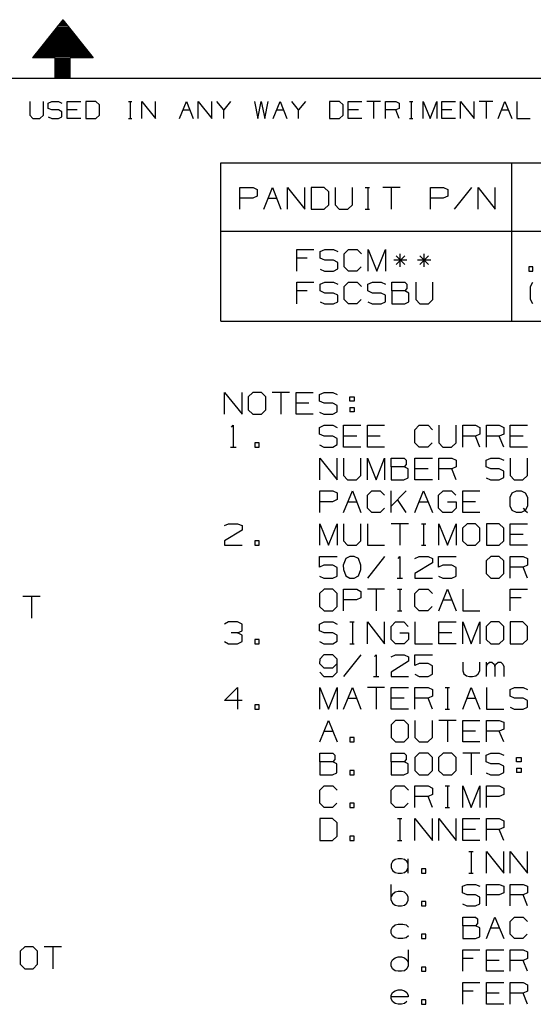
# Model space of a CAD drawing. Extents: x 3.4 to 14.4, y 0.7 to 9.2.
# Drawn here: x 8.7 to 10.9, y 5.1 to 9.2 of the extents above; entities that cross this region are included whole.
import ezdxf

# ---------------------------------------------------------------- set-up
doc = ezdxf.new("R2010")
doc.units = 0
doc.layers.add('7', color=7, linetype='CONTINUOUS')

msp = doc.modelspace()

# ---------------------------------------------------------------- linework, layer by layer
at = {"layer": '7', "color": 7}
for p, q in [((8.9262, 9.1644), (8.8012, 9.0079)), ((8.8976, 9.128), (8.9557, 9.128)), ((8.9016, 9.1329), (8.9518, 9.1329)), ((8.9055, 9.1388), (8.9478, 9.1388)), ((8.9094, 9.1437), (8.9439, 9.1437)), ((8.9134, 9.1486), (8.939, 9.1486)), ((8.9173, 9.1535), (8.935, 9.1535)), ((8.9213, 9.1585), (8.9311, 9.1585)), ((8.9252, 9.1634), (8.9272, 9.1634)), ((8.9262, 9.1644), (9.0512, 9.0079)), ((8.8612, 9.0837), (8.9911, 9.0837)), ((8.8652, 9.0886), (8.9872, 9.0886)), ((8.8691, 9.0935), (8.9833, 9.0935)), ((8.873, 9.0984), (8.9793, 9.0984)), ((8.877, 9.1033), (8.9754, 9.1033)), ((8.8819, 9.1083), (8.9715, 9.1083)), ((8.8858, 9.1132), (8.9675, 9.1132)), ((8.8898, 9.1181), (8.9636, 9.1181)), ((8.8937, 9.123), (8.9596, 9.123)), ((8.8297, 9.0433), (9.0236, 9.0433)), ((8.8337, 9.0482), (9.0197, 9.0482)), ((8.8376, 9.0531), (9.0157, 9.0531)), ((8.8415, 9.0581), (9.0118, 9.0581)), ((8.8455, 9.063), (9.0079, 9.063)), ((8.8494, 9.0679), (9.003, 9.0679)), ((8.8533, 9.0738), (8.999, 9.0738)), ((8.8573, 9.0787), (8.9951, 9.0787)), ((8.8947, 9.0079), (8.8012, 9.0079)), ((8.8051, 9.0138), (9.0472, 9.0138)), ((8.8091, 9.0187), (9.0433, 9.0187)), ((8.813, 9.0236), (9.0394, 9.0236)), ((8.8169, 9.0285), (9.0354, 9.0285)), ((8.8219, 9.0335), (9.0315, 9.0335)), ((8.8258, 9.0384), (9.0276, 9.0384)), ((8.8947, 9.0079), (8.9577, 9.0079)), ((8.8947, 8.9232), (8.8947, 9.0079)), ((8.8947, 9.003), (8.9577, 9.003)), ((9.0512, 9.0079), (8.9577, 9.0079)), ((8.9577, 8.9232), (8.9577, 9.0079)), ((8.8947, 8.998), (8.9577, 8.998)), ((8.8947, 8.9931), (8.9577, 8.9931)), ((8.8947, 8.9882), (8.9577, 8.9882)), ((8.8947, 8.9833), (8.9577, 8.9833)), ((8.8947, 8.9783), (8.9577, 8.9783)), ((8.8947, 8.9734), (8.9577, 8.9734)), ((8.8947, 8.9685), (8.9577, 8.9685)), ((8.8947, 8.9636), (8.9577, 8.9636)), ((3.7018, 8.9232), (14.1506, 8.9232)), ((8.8947, 8.9587), (8.9577, 8.9587)), ((8.8947, 8.9537), (8.9577, 8.9537)), ((8.8947, 8.9488), (8.9577, 8.9488)), ((8.8947, 8.9429), (8.9577, 8.9429)), ((8.8947, 8.938), (8.9577, 8.938)), ((8.8947, 8.9331), (8.9577, 8.9331)), ((8.8947, 8.9281), (8.9577, 8.9281)), ((8.8947, 8.9232), (8.9577, 8.9232)), ((8.8947, 8.9232), (8.9577, 8.9232)), ((8.7904, 8.8278), (8.7904, 8.7717)), ((8.8465, 8.7717), (8.8465, 8.8278)), ((8.8661, 8.8209), (8.8809, 8.8278)), ((8.8661, 8.7992), (8.8661, 8.8209)), ((8.8809, 8.8278), (8.9094, 8.8278)), ((8.9094, 8.8278), (8.9232, 8.8209)), ((8.9449, 8.7579), (8.9449, 8.8278)), ((8.9449, 8.8278), (9.001, 8.8278)), ((9.063, 8.8278), (9.0217, 8.8278)), ((9.0217, 8.8278), (9.0217, 8.7579)), ((9.0778, 8.814), (9.063, 8.8278)), ((9.0778, 8.7717), (9.0778, 8.814)), ((9.1969, 8.8278), (9.2106, 8.8278)), ((9.2037, 8.8278), (9.2037, 8.7579)), ((9.253, 8.7579), (9.253, 8.8278)), ((9.253, 8.8278), (9.3091, 8.7579)), ((9.3091, 8.7579), (9.3091, 8.8278)), ((9.4075, 8.7579), (9.436, 8.8278)), ((9.436, 8.8278), (9.4636, 8.7579)), ((9.4852, 8.7579), (9.4852, 8.8278)), ((9.4852, 8.8278), (9.5413, 8.7579)), ((9.5413, 8.7579), (9.5413, 8.8278)), ((9.5906, 8.7933), (9.562, 8.8278)), ((9.6181, 8.8278), (9.5906, 8.7933)), ((9.7165, 8.8278), (9.7303, 8.7579)), ((9.7303, 8.7579), (9.7441, 8.8278)), ((9.7441, 8.8278), (9.7589, 8.7579)), ((9.7589, 8.7579), (9.7726, 8.8278)), ((9.7933, 8.7579), (9.8219, 8.8278)), ((9.8219, 8.8278), (9.8494, 8.7579)), ((9.8986, 8.7933), (9.8711, 8.8278)), ((9.9272, 8.8278), (9.8986, 8.7933)), ((10.0669, 8.8278), (10.0256, 8.8278)), ((10.0256, 8.8278), (10.0256, 8.7579)), ((10.0817, 8.814), (10.0669, 8.8278)), ((10.0817, 8.7717), (10.0817, 8.814)), ((10.1024, 8.7579), (10.1024, 8.8278)), ((10.1024, 8.8278), (10.1585, 8.8278)), ((10.2362, 8.8278), (10.1801, 8.8278)), ((10.2077, 8.8278), (10.2077, 8.7579)), ((10.2569, 8.7579), (10.2569, 8.8278)), ((10.2569, 8.8278), (10.2992, 8.8278)), ((10.2992, 8.8278), (10.313, 8.8209)), ((10.313, 8.8209), (10.313, 8.7992)), ((10.3553, 8.8278), (10.3691, 8.8278)), ((10.3622, 8.8278), (10.3622, 8.7579)), ((10.4114, 8.7579), (10.4114, 8.8278)), ((10.4114, 8.8278), (10.44, 8.7579)), ((10.44, 8.7579), (10.4675, 8.8278)), ((10.4675, 8.8278), (10.4675, 8.7579)), ((10.4892, 8.7579), (10.4892, 8.8278)), ((10.4892, 8.8278), (10.5453, 8.8278)), ((10.5659, 8.7579), (10.5659, 8.8278)), ((10.5659, 8.8278), (10.622, 8.7579)), ((10.622, 8.7579), (10.622, 8.8278)), ((10.6988, 8.8278), (10.6427, 8.8278)), ((10.6713, 8.8278), (10.6713, 8.7579)), ((10.7205, 8.7579), (10.748, 8.8278)), ((10.748, 8.8278), (10.7766, 8.7579)), ((10.7972, 8.8278), (10.7972, 8.7579)), ((8.7904, 8.7717), (8.8031, 8.7579)), ((8.8317, 8.7579), (8.8465, 8.7717)), ((8.8809, 8.7933), (8.8661, 8.7992)), ((8.8661, 8.7638), (8.8809, 8.7579)), ((8.9094, 8.7933), (8.8809, 8.7933)), ((8.9232, 8.7854), (8.9094, 8.7933)), ((8.9094, 8.7579), (8.9232, 8.7648)), ((8.9232, 8.7648), (8.9232, 8.7854)), ((8.9862, 8.7933), (8.9449, 8.7933)), ((9.063, 8.7579), (9.0778, 8.7717)), ((9.4213, 8.7933), (9.4498, 8.7933)), ((9.5906, 8.7579), (9.5906, 8.7933)), ((9.8081, 8.7933), (9.8356, 8.7933)), ((9.8986, 8.7579), (9.8986, 8.7933)), ((10.0669, 8.7579), (10.0817, 8.7717)), ((10.1447, 8.7933), (10.1024, 8.7933)), ((10.2992, 8.7933), (10.2569, 8.7933)), ((10.313, 8.7992), (10.2992, 8.7933)), ((10.313, 8.7579), (10.2992, 8.7933)), ((10.5305, 8.7933), (10.4892, 8.7933)), ((10.7343, 8.7933), (10.7628, 8.7933)), ((8.8031, 8.7579), (8.8317, 8.7579)), ((8.8809, 8.7579), (8.9094, 8.7579)), ((9.001, 8.7579), (8.9449, 8.7579)), ((9.0217, 8.7579), (9.063, 8.7579)), ((9.1969, 8.7579), (9.2106, 8.7579)), ((10.0256, 8.7579), (10.0669, 8.7579)), ((10.1585, 8.7579), (10.1024, 8.7579)), ((10.3553, 8.7579), (10.3691, 8.7579)), ((10.5453, 8.7579), (10.4892, 8.7579)), ((10.7972, 8.7579), (10.8533, 8.7579)), ((9.5778, 7.9232), (9.5778, 8.5748)), ((9.5778, 8.5748), (13.3691, 8.5748)), ((10.7776, 7.9232), (10.7776, 8.5748)), ((9.6565, 8.3839), (9.6565, 8.4734)), ((9.6565, 8.4734), (9.7106, 8.4734)), ((9.7283, 8.438), (9.7096, 8.4291)), ((9.7106, 8.4734), (9.7283, 8.4646)), ((9.7283, 8.4646), (9.7283, 8.438)), ((9.7549, 8.3839), (9.7904, 8.4734)), ((9.7904, 8.4734), (9.8258, 8.3839)), ((9.8533, 8.3839), (9.8533, 8.4734)), ((9.8533, 8.4734), (9.9242, 8.3839)), ((9.9242, 8.3839), (9.9242, 8.4734)), ((9.9508, 8.4734), (9.9508, 8.3839)), ((10.0039, 8.4734), (9.9508, 8.4734)), ((10.0226, 8.4557), (10.0039, 8.4734)), ((10.0226, 8.4016), (10.0226, 8.4557)), ((10.0492, 8.4734), (10.0492, 8.4016)), ((10.1201, 8.4016), (10.1201, 8.4734)), ((10.1732, 8.4734), (10.1909, 8.4734)), ((10.1831, 8.4734), (10.1831, 8.3839)), ((10.3169, 8.4734), (10.2451, 8.4734)), ((10.2805, 8.4734), (10.2805, 8.3839)), ((10.4419, 8.3839), (10.4419, 8.4734)), ((10.4419, 8.4734), (10.4951, 8.4734)), ((10.5128, 8.438), (10.4941, 8.4291)), ((10.4951, 8.4734), (10.5128, 8.4646)), ((10.5128, 8.4646), (10.5128, 8.438)), ((10.6112, 8.4734), (10.5394, 8.3839)), ((10.6378, 8.3839), (10.6378, 8.4734)), ((10.6378, 8.4734), (10.7087, 8.3839)), ((10.7087, 8.3839), (10.7087, 8.4734)), ((9.7096, 8.4291), (9.6565, 8.4291)), ((9.7726, 8.4291), (9.8081, 8.4291)), ((10.0039, 8.3839), (10.0226, 8.4016)), ((10.0492, 8.4016), (10.0659, 8.3839)), ((10.1014, 8.3839), (10.1201, 8.4016)), ((10.4941, 8.4291), (10.4419, 8.4291)), ((9.9508, 8.3839), (10.0039, 8.3839)), ((10.0659, 8.3839), (10.1014, 8.3839)), ((10.1732, 8.3839), (10.1909, 8.3839)), ((9.5778, 8.2933), (13.3691, 8.2933)), ((9.8907, 8.1289), (9.8907, 8.2175)), ((9.8907, 8.2175), (9.9616, 8.2175)), ((9.9872, 8.2096), (10.0059, 8.2175)), ((9.9872, 8.1821), (9.9872, 8.2096)), ((10.0059, 8.2175), (10.0423, 8.2175)), ((10.0423, 8.2175), (10.06, 8.2096)), ((10.0866, 8.1998), (10.1043, 8.2175)), ((10.0866, 8.1467), (10.0866, 8.1998)), ((10.1043, 8.2175), (10.1398, 8.2175)), ((10.1398, 8.2175), (10.1575, 8.1998)), ((10.185, 8.1289), (10.185, 8.2175)), ((10.185, 8.2175), (10.2205, 8.1289)), ((10.2205, 8.1289), (10.2559, 8.2175)), ((10.2559, 8.2175), (10.2559, 8.1289)), ((10.3356, 8.1919), (10.3002, 8.1555)), ((10.3002, 8.1919), (10.3366, 8.1555)), ((10.3169, 8.1467), (10.3169, 8.1998)), ((10.4331, 8.1919), (10.3986, 8.1555)), ((10.3986, 8.1919), (10.4341, 8.1555)), ((10.4154, 8.1467), (10.4154, 8.1998)), ((9.9341, 8.1821), (9.8907, 8.1821)), ((10.0059, 8.1742), (9.9872, 8.1821)), ((10.0423, 8.1742), (10.0059, 8.1742)), ((10.06, 8.1644), (10.0423, 8.1742)), ((10.06, 8.1378), (10.06, 8.1644)), ((10.3445, 8.1742), (10.2913, 8.1742)), ((10.4429, 8.1742), (10.3888, 8.1742)), ((9.9872, 8.1368), (10.0049, 8.1289)), ((10.0049, 8.1289), (10.0423, 8.1289)), ((10.0423, 8.1289), (10.06, 8.1378)), ((10.1043, 8.1289), (10.0866, 8.1467)), ((10.1388, 8.1289), (10.1043, 8.1289)), ((10.1565, 8.1467), (10.1388, 8.1289)), ((10.8642, 8.1467), (10.8465, 8.1467)), ((10.8465, 8.1467), (10.8465, 8.1289)), ((10.8465, 8.1289), (10.8642, 8.1289)), ((10.8642, 8.1289), (10.8642, 8.1467)), ((9.8907, 7.9941), (9.8907, 8.0827)), ((9.8907, 8.0827), (9.9616, 8.0827)), ((9.9872, 8.0748), (10.0059, 8.0827)), ((9.9872, 8.0472), (9.9872, 8.0748)), ((10.0059, 8.0827), (10.0423, 8.0827)), ((10.0423, 8.0827), (10.06, 8.0748)), ((10.0866, 8.065), (10.1043, 8.0827)), ((10.1043, 8.0827), (10.1398, 8.0827)), ((10.1398, 8.0827), (10.1575, 8.065)), ((10.1841, 8.0748), (10.2028, 8.0827)), ((10.1841, 8.0472), (10.1841, 8.0748)), ((10.2028, 8.0827), (10.2382, 8.0827)), ((10.2382, 8.0827), (10.2559, 8.0748)), ((10.2825, 8.0472), (10.2825, 8.0827)), ((10.2825, 8.0827), (10.3366, 8.0827)), ((10.3366, 8.0827), (10.3445, 8.0748)), ((10.3445, 8.0748), (10.3445, 8.0571)), ((10.3809, 8.0827), (10.3809, 8.0118)), ((10.4518, 8.0118), (10.4518, 8.0827)), ((10.8543, 8.065), (10.8642, 8.0827)), ((9.9341, 8.0472), (9.8907, 8.0472)), ((10.0059, 8.0384), (9.9872, 8.0472)), ((10.0423, 8.0384), (10.0059, 8.0384)), ((10.06, 8.0295), (10.0423, 8.0384)), ((10.06, 8.003), (10.06, 8.0295)), ((10.0866, 8.0118), (10.0866, 8.065)), ((10.2028, 8.0384), (10.1841, 8.0472)), ((10.2382, 8.0384), (10.2028, 8.0384)), ((10.2559, 8.0295), (10.2382, 8.0384)), ((10.2559, 8.003), (10.2559, 8.0295)), ((10.2825, 8.0472), (10.2825, 7.9941)), ((10.3366, 8.0472), (10.2825, 8.0472)), ((10.3445, 8.0571), (10.3366, 8.0472)), ((10.3533, 8.0384), (10.3366, 8.0472)), ((10.3533, 8.002), (10.3533, 8.0384)), ((10.8543, 8.0118), (10.8543, 8.065)), ((9.9872, 8.002), (10.0049, 7.9941)), ((10.0049, 7.9941), (10.0423, 7.9941)), ((10.0423, 7.9941), (10.06, 8.003)), ((10.1043, 7.9941), (10.0866, 8.0118)), ((10.1388, 7.9941), (10.1043, 7.9941)), ((10.1565, 8.0118), (10.1388, 7.9941)), ((10.1841, 8.002), (10.2018, 7.9941)), ((10.2018, 7.9941), (10.2382, 7.9941)), ((10.2382, 7.9941), (10.2559, 8.003)), ((10.2825, 7.9941), (10.3356, 7.9941)), ((10.3356, 7.9941), (10.3533, 8.002)), ((10.3809, 8.0118), (10.3976, 7.9941)), ((10.3976, 7.9941), (10.4331, 7.9941)), ((10.4331, 7.9941), (10.4518, 8.0118)), ((10.8642, 7.9941), (10.8543, 8.0118)), ((9.5778, 7.9232), (13.3691, 7.9232)), ((9.5935, 7.5394), (9.5935, 7.6289)), ((9.5935, 7.6289), (9.6654, 7.5394)), ((9.6654, 7.5394), (9.6654, 7.6289)), ((9.7096, 7.6289), (9.6909, 7.6112)), ((9.7451, 7.6289), (9.7096, 7.6289)), ((9.7628, 7.6112), (9.7451, 7.6289)), ((9.8612, 7.6289), (9.7894, 7.6289)), ((9.8258, 7.6289), (9.8258, 7.5394)), ((9.8878, 7.5394), (9.8878, 7.6289)), ((9.8878, 7.6289), (9.9587, 7.6289)), ((9.9852, 7.6201), (10.0039, 7.6289)), ((10.0039, 7.6289), (10.0394, 7.6289)), ((10.0394, 7.6289), (10.0571, 7.6201)), ((9.6909, 7.6112), (9.6909, 7.5571)), ((9.7628, 7.5571), (9.7628, 7.6112)), ((9.9409, 7.5846), (9.8878, 7.5846)), ((9.9852, 7.5935), (9.9852, 7.6201)), ((10.0039, 7.5846), (9.9852, 7.5935)), ((10.0394, 7.5846), (10.0039, 7.5846)), ((10.0571, 7.5748), (10.0394, 7.5846)), ((10.1102, 7.5935), (10.1102, 7.6112)), ((10.1102, 7.6112), (10.128, 7.6112)), ((10.128, 7.5935), (10.1102, 7.5935)), ((10.128, 7.6112), (10.128, 7.5935)), ((9.6909, 7.5571), (9.7096, 7.5394)), ((9.7451, 7.5394), (9.7628, 7.5571)), ((9.9852, 7.5482), (10.003, 7.5394)), ((10.0394, 7.5394), (10.0571, 7.5492)), ((10.0571, 7.5492), (10.0571, 7.5748)), ((10.1102, 7.5669), (10.1102, 7.5492)), ((10.1102, 7.5669), (10.128, 7.5669)), ((10.128, 7.5492), (10.1102, 7.5492)), ((10.128, 7.5669), (10.128, 7.5492)), ((9.7096, 7.5394), (9.7451, 7.5394)), ((9.9587, 7.5394), (9.8878, 7.5394)), ((10.003, 7.5394), (10.0394, 7.5394)), ((9.622, 7.4862), (9.6289, 7.4941)), ((9.6289, 7.4941), (9.6289, 7.4045)), ((9.9852, 7.4852), (10.0039, 7.4941)), ((9.9852, 7.4577), (9.9852, 7.4852)), ((10.0039, 7.4941), (10.0394, 7.4941)), ((10.0394, 7.4941), (10.0571, 7.4852)), ((10.0837, 7.4045), (10.0837, 7.4941)), ((10.0837, 7.4941), (10.1555, 7.4941)), ((10.1821, 7.4045), (10.1821, 7.4941)), ((10.1821, 7.4941), (10.253, 7.4941)), ((10.378, 7.4754), (10.3957, 7.4941)), ((10.378, 7.4222), (10.378, 7.4754)), ((10.3957, 7.4941), (10.4321, 7.4941)), ((10.4321, 7.4941), (10.4498, 7.4754)), ((10.4764, 7.4941), (10.4764, 7.4222)), ((10.5472, 7.4222), (10.5472, 7.4941)), ((10.5748, 7.4045), (10.5748, 7.4941)), ((10.5748, 7.4941), (10.628, 7.4941)), ((10.628, 7.4941), (10.6457, 7.4852)), ((10.6457, 7.4852), (10.6457, 7.4577)), ((10.6722, 7.4045), (10.6722, 7.4941)), ((10.6722, 7.4941), (10.7254, 7.4941)), ((10.7254, 7.4941), (10.7441, 7.4852)), ((10.7441, 7.4852), (10.7441, 7.4577)), ((10.7707, 7.4045), (10.7707, 7.4941)), ((10.7707, 7.4941), (10.8415, 7.4941)), ((9.7362, 7.4222), (9.7175, 7.4222)), ((9.7175, 7.4222), (9.7175, 7.4045)), ((9.7362, 7.4045), (9.7362, 7.4222)), ((10.0039, 7.4498), (9.9852, 7.4577)), ((10.0394, 7.4498), (10.0039, 7.4498)), ((10.0571, 7.44), (10.0394, 7.4498)), ((10.0571, 7.4144), (10.0571, 7.44)), ((10.1378, 7.4498), (10.0837, 7.4498)), ((10.2352, 7.4498), (10.1821, 7.4498)), ((10.3957, 7.4045), (10.378, 7.4222)), ((10.4488, 7.4222), (10.4311, 7.4045)), ((10.4764, 7.4222), (10.4931, 7.4045)), ((10.5285, 7.4045), (10.5472, 7.4222)), ((10.628, 7.4498), (10.5748, 7.4498)), ((10.6457, 7.4577), (10.628, 7.4498)), ((10.6457, 7.4045), (10.628, 7.4498)), ((10.7254, 7.4498), (10.6722, 7.4498)), ((10.7441, 7.4577), (10.7254, 7.4498)), ((10.7441, 7.4045), (10.7254, 7.4498)), ((10.8238, 7.4498), (10.7707, 7.4498)), ((9.6181, 7.4045), (9.6407, 7.4045)), ((9.7175, 7.4045), (9.7362, 7.4045)), ((9.9852, 7.4134), (10.003, 7.4045)), ((10.003, 7.4045), (10.0394, 7.4045)), ((10.0394, 7.4045), (10.0571, 7.4144)), ((10.1555, 7.4045), (10.0837, 7.4045)), ((10.253, 7.4045), (10.1821, 7.4045)), ((10.4311, 7.4045), (10.3957, 7.4045)), ((10.4931, 7.4045), (10.5285, 7.4045)), ((10.8415, 7.4045), (10.7707, 7.4045)), ((9.9862, 7.2697), (9.9862, 7.3583)), ((9.9862, 7.3583), (10.0571, 7.2697)), ((10.0571, 7.2697), (10.0571, 7.3583)), ((10.0837, 7.3583), (10.0837, 7.2874)), ((10.1555, 7.2874), (10.1555, 7.3583)), ((10.1821, 7.2697), (10.1821, 7.3583)), ((10.1821, 7.3583), (10.2175, 7.2697)), ((10.2175, 7.2697), (10.253, 7.3583)), ((10.253, 7.3583), (10.253, 7.2697)), ((10.2805, 7.3228), (10.2805, 7.3583)), ((10.2805, 7.3583), (10.3337, 7.3583)), ((10.3337, 7.3583), (10.3415, 7.3504)), ((10.3415, 7.3504), (10.3415, 7.3327)), ((10.378, 7.2697), (10.378, 7.3583)), ((10.378, 7.3583), (10.4498, 7.3583)), ((10.4764, 7.2697), (10.4764, 7.3583)), ((10.4764, 7.3583), (10.5295, 7.3583)), ((10.5295, 7.3583), (10.5472, 7.3504)), ((10.5472, 7.3504), (10.5472, 7.3228)), ((10.6713, 7.3504), (10.69, 7.3583)), ((10.6713, 7.3228), (10.6713, 7.3504)), ((10.69, 7.3583), (10.7254, 7.3583)), ((10.7254, 7.3583), (10.7441, 7.3504)), ((10.7707, 7.3583), (10.7707, 7.2874)), ((10.8415, 7.2874), (10.8415, 7.3583)), ((10.3337, 7.3228), (10.2805, 7.3228)), ((10.2805, 7.3228), (10.2805, 7.2697)), ((10.3415, 7.3327), (10.3337, 7.3228)), ((10.3504, 7.315), (10.3337, 7.3228)), ((10.3504, 7.2776), (10.3504, 7.315)), ((10.4321, 7.315), (10.378, 7.315)), ((10.5295, 7.315), (10.4764, 7.315)), ((10.5472, 7.3228), (10.5295, 7.315)), ((10.5472, 7.2697), (10.5295, 7.315)), ((10.69, 7.315), (10.6713, 7.3228)), ((10.7254, 7.315), (10.69, 7.315)), ((10.7441, 7.3051), (10.7254, 7.315)), ((10.7441, 7.2785), (10.7441, 7.3051)), ((10.0837, 7.2874), (10.1004, 7.2697)), ((10.1004, 7.2697), (10.1368, 7.2697)), ((10.1368, 7.2697), (10.1555, 7.2874)), ((10.2805, 7.2697), (10.3327, 7.2697)), ((10.3327, 7.2697), (10.3504, 7.2776)), ((10.4498, 7.2697), (10.378, 7.2697)), ((10.6713, 7.2776), (10.689, 7.2697)), ((10.689, 7.2697), (10.7254, 7.2697)), ((10.7254, 7.2697), (10.7441, 7.2785)), ((10.7707, 7.2874), (10.7874, 7.2697)), ((10.7874, 7.2697), (10.8228, 7.2697)), ((10.8228, 7.2697), (10.8415, 7.2874)), ((9.9862, 7.1348), (9.9862, 7.2234)), ((9.9862, 7.2234), (10.0394, 7.2234)), ((10.0394, 7.2234), (10.0571, 7.2156)), ((10.0837, 7.1348), (10.1201, 7.2234)), ((10.1201, 7.2234), (10.1555, 7.1348)), ((10.1821, 7.2057), (10.1998, 7.2234)), ((10.1998, 7.2234), (10.2352, 7.2234)), ((10.2352, 7.2234), (10.253, 7.2057)), ((10.2805, 7.1348), (10.2805, 7.2234)), ((10.3415, 7.2234), (10.2805, 7.1614)), ((10.378, 7.1348), (10.4134, 7.2234)), ((10.4134, 7.2234), (10.4498, 7.1348)), ((10.4754, 7.2057), (10.4941, 7.2234)), ((10.4941, 7.2234), (10.5285, 7.2234)), ((10.5285, 7.2234), (10.5463, 7.2057)), ((10.5748, 7.1348), (10.5748, 7.2234)), ((10.5748, 7.2234), (10.6457, 7.2234)), ((10.7785, 7.2156), (10.7963, 7.2234)), ((10.7963, 7.2234), (10.815, 7.2234)), ((10.815, 7.2234), (10.8327, 7.2156)), ((10.0384, 7.1791), (9.9862, 7.1791)), ((10.0571, 7.188), (10.0384, 7.1791)), ((10.0571, 7.2156), (10.0571, 7.188)), ((10.1014, 7.1791), (10.1378, 7.1791)), ((10.1821, 7.1526), (10.1821, 7.2057)), ((10.3415, 7.1348), (10.3061, 7.188)), ((10.3957, 7.1791), (10.4321, 7.1791)), ((10.4754, 7.1526), (10.4754, 7.2057)), ((10.5118, 7.1791), (10.5472, 7.1791)), ((10.5472, 7.1791), (10.5472, 7.1526)), ((10.628, 7.1791), (10.5748, 7.1791)), ((10.7697, 7.1978), (10.7785, 7.2156)), ((10.7697, 7.1604), (10.7697, 7.1978)), ((10.8327, 7.2156), (10.8415, 7.1978)), ((10.8415, 7.1978), (10.8415, 7.1614)), ((10.1998, 7.1348), (10.1821, 7.1526)), ((10.252, 7.1526), (10.2343, 7.1348)), ((10.4931, 7.1348), (10.4754, 7.1526)), ((10.5472, 7.1526), (10.5295, 7.1348)), ((10.7785, 7.1427), (10.7697, 7.1604)), ((10.7963, 7.1348), (10.7785, 7.1427)), ((10.8327, 7.1427), (10.815, 7.1348)), ((10.8238, 7.1526), (10.8327, 7.1427)), ((10.8415, 7.1614), (10.8327, 7.1427)), ((10.8327, 7.1427), (10.8415, 7.1348)), ((10.2343, 7.1348), (10.1998, 7.1348)), ((10.5295, 7.1348), (10.4931, 7.1348)), ((10.6457, 7.1348), (10.5748, 7.1348)), ((10.815, 7.1348), (10.7963, 7.1348)), ((9.6654, 7.062), (9.5925, 7.0177)), ((9.5935, 7.0807), (9.6102, 7.0886)), ((9.6102, 7.0886), (9.6467, 7.0886)), ((9.6467, 7.0886), (9.6654, 7.0807)), ((9.6654, 7.0807), (9.6654, 7.062)), ((9.9862, 7), (9.9862, 7.0886)), ((9.9862, 7.0886), (10.0217, 7)), ((10.0217, 7), (10.0571, 7.0886)), ((10.0571, 7.0886), (10.0571, 7)), ((10.0837, 7.0886), (10.0837, 7.0177)), ((10.1555, 7.0177), (10.1555, 7.0886)), ((10.1821, 7.0886), (10.1821, 7)), ((10.3514, 7.0886), (10.2805, 7.0886)), ((10.3159, 7.0886), (10.3159, 7)), ((10.4045, 7.0886), (10.4222, 7.0886)), ((10.4134, 7.0886), (10.4134, 7)), ((10.4764, 7), (10.4764, 7.0886)), ((10.4764, 7.0886), (10.5118, 7)), ((10.5118, 7), (10.5472, 7.0886)), ((10.5472, 7.0886), (10.5472, 7)), ((10.5925, 7.0886), (10.5738, 7.0709)), ((10.5738, 7.0709), (10.5738, 7.0177)), ((10.628, 7.0886), (10.5925, 7.0886)), ((10.6457, 7.0709), (10.628, 7.0886)), ((10.6457, 7.0177), (10.6457, 7.0709)), ((10.6722, 7.0886), (10.6722, 7)), ((10.7244, 7.0886), (10.6722, 7.0886)), ((10.7441, 7.0709), (10.7244, 7.0886)), ((10.7441, 7.0177), (10.7441, 7.0709)), ((10.7707, 7), (10.7707, 7.0886)), ((10.7707, 7.0886), (10.8415, 7.0886)), ((9.5925, 7.0177), (9.5935, 7)), ((9.7362, 7.0177), (9.7175, 7.0177)), ((9.7175, 7.0177), (9.7175, 7)), ((9.7362, 7), (9.7362, 7.0177)), ((10.0837, 7.0177), (10.1004, 7)), ((10.1368, 7), (10.1555, 7.0177)), ((10.5738, 7.0177), (10.5925, 7)), ((10.628, 7), (10.6457, 7.0177)), ((10.7244, 7), (10.7441, 7.0177)), ((10.8238, 7.0443), (10.7707, 7.0443)), ((9.5935, 7), (9.6654, 7)), ((9.7175, 7), (9.7362, 7)), ((10.1004, 7), (10.1368, 7)), ((10.1821, 7), (10.253, 7)), ((10.4045, 7), (10.4222, 7)), ((10.5925, 7), (10.628, 7)), ((10.6722, 7), (10.7244, 7)), ((10.8415, 7), (10.7707, 7)), ((9.9852, 6.9094), (9.9852, 6.9537)), ((9.9852, 6.9537), (10.0571, 6.9537)), ((10.0925, 6.9449), (10.0827, 6.9183)), ((10.1102, 6.9537), (10.0925, 6.9449)), ((10.128, 6.9537), (10.1102, 6.9537)), ((10.1457, 6.9449), (10.128, 6.9537)), ((10.1555, 6.9183), (10.1457, 6.9449)), ((10.253, 6.9537), (10.1821, 6.8642)), ((10.3081, 6.9459), (10.3159, 6.9537)), ((10.3159, 6.9537), (10.3159, 6.8642)), ((10.378, 6.9449), (10.3947, 6.9537)), ((10.3947, 6.9537), (10.4321, 6.9537)), ((10.4321, 6.9537), (10.4498, 6.9449)), ((10.4498, 6.9449), (10.4498, 6.9272)), ((10.4754, 6.9094), (10.4754, 6.9537)), ((10.4754, 6.9537), (10.5472, 6.9537)), ((10.69, 6.9537), (10.6713, 6.936)), ((10.6713, 6.936), (10.6713, 6.8829)), ((10.7254, 6.9537), (10.69, 6.9537)), ((10.7441, 6.936), (10.7254, 6.9537)), ((10.7441, 6.8829), (10.7441, 6.936)), ((10.7707, 6.8642), (10.7707, 6.9537)), ((10.7707, 6.9537), (10.8238, 6.9537)), ((10.8238, 6.9537), (10.8415, 6.9449)), ((10.8415, 6.9449), (10.8415, 6.9183)), ((10.003, 6.9183), (9.9852, 6.9094)), ((10.0394, 6.9183), (10.003, 6.9183)), ((10.0571, 6.9085), (10.0394, 6.9183)), ((10.0571, 6.873), (10.0571, 6.9085)), ((10.0827, 6.9183), (10.0837, 6.9006)), ((10.0837, 6.9006), (10.0925, 6.874)), ((10.1457, 6.874), (10.1555, 6.9006)), ((10.1555, 6.9006), (10.1555, 6.9183)), ((10.4498, 6.9272), (10.377, 6.8829)), ((10.4931, 6.9183), (10.4754, 6.9094)), ((10.5295, 6.9183), (10.4931, 6.9183)), ((10.5472, 6.9085), (10.5295, 6.9183)), ((10.5472, 6.873), (10.5472, 6.9085)), ((10.8238, 6.9094), (10.7707, 6.9094)), ((10.8415, 6.9183), (10.8238, 6.9094)), ((10.8415, 6.8642), (10.8238, 6.9094)), ((9.9852, 6.873), (10.003, 6.8642)), ((10.003, 6.8642), (10.0394, 6.8642)), ((10.0394, 6.8642), (10.0571, 6.873)), ((10.0925, 6.874), (10.1102, 6.8642)), ((10.1102, 6.8642), (10.128, 6.8642)), ((10.128, 6.8642), (10.1457, 6.874)), ((10.3041, 6.8642), (10.3268, 6.8642)), ((10.377, 6.8829), (10.378, 6.8642)), ((10.378, 6.8642), (10.4498, 6.8642)), ((10.4754, 6.873), (10.4931, 6.8642)), ((10.4931, 6.8642), (10.5295, 6.8642)), ((10.5295, 6.8642), (10.5472, 6.873)), ((10.6713, 6.8829), (10.69, 6.8642)), ((10.69, 6.8642), (10.7254, 6.8642)), ((10.7254, 6.8642), (10.7441, 6.8829)), ((10.0039, 6.8189), (9.9852, 6.8012)), ((10.0394, 6.8189), (10.0039, 6.8189)), ((10.0571, 6.8012), (10.0394, 6.8189)), ((10.0837, 6.7293), (10.0837, 6.8189)), ((10.0837, 6.8189), (10.1378, 6.8189)), ((10.1378, 6.8189), (10.1555, 6.81)), ((10.253, 6.8189), (10.1821, 6.8189)), ((10.2175, 6.8189), (10.2175, 6.7293)), ((10.3061, 6.8189), (10.3238, 6.8189)), ((10.3159, 6.8189), (10.3159, 6.7293)), ((10.378, 6.8012), (10.3957, 6.8189)), ((10.3957, 6.8189), (10.4321, 6.8189)), ((10.4321, 6.8189), (10.4498, 6.8012)), ((10.4764, 6.7293), (10.5118, 6.8189)), ((10.5118, 6.8189), (10.5472, 6.7293)), ((10.5748, 6.8189), (10.5748, 6.7293)), ((10.7707, 6.7293), (10.7707, 6.8189)), ((10.7707, 6.8189), (10.8415, 6.8189)), ((8.8337, 6.7884), (8.7618, 6.7884)), ((8.7972, 6.7884), (8.7972, 6.6998)), ((9.9852, 6.8012), (9.9852, 6.747)), ((10.0571, 6.747), (10.0571, 6.8012)), ((10.1368, 6.7746), (10.0837, 6.7746)), ((10.1555, 6.7835), (10.1368, 6.7746)), ((10.1555, 6.81), (10.1555, 6.7835)), ((10.378, 6.747), (10.378, 6.8012)), ((10.4941, 6.7746), (10.5295, 6.7746)), ((10.815, 6.7835), (10.7707, 6.7835)), ((9.9852, 6.747), (10.0039, 6.7293)), ((10.0394, 6.7293), (10.0571, 6.747)), ((10.3957, 6.7293), (10.378, 6.747)), ((10.4488, 6.747), (10.4311, 6.7293)), ((10.0039, 6.7293), (10.0394, 6.7293)), ((10.3061, 6.7293), (10.3238, 6.7293)), ((10.4311, 6.7293), (10.3957, 6.7293)), ((10.5748, 6.7293), (10.6457, 6.7293)), ((9.6102, 6.6841), (9.5925, 6.6752)), ((9.6467, 6.6841), (9.6102, 6.6841)), ((9.6654, 6.6752), (9.6467, 6.6841)), ((9.6654, 6.6476), (9.6654, 6.6752)), ((9.9852, 6.6752), (10.0039, 6.6841)), ((9.9852, 6.6476), (9.9852, 6.6752)), ((10.0039, 6.6841), (10.0394, 6.6841)), ((10.0394, 6.6841), (10.0571, 6.6752)), ((10.1102, 6.6841), (10.128, 6.6841)), ((10.1201, 6.6841), (10.1201, 6.5945)), ((10.1821, 6.5945), (10.1821, 6.6841)), ((10.1821, 6.6841), (10.253, 6.5945)), ((10.253, 6.5945), (10.253, 6.6841)), ((10.2795, 6.6654), (10.2982, 6.6841)), ((10.2795, 6.6122), (10.2795, 6.6654)), ((10.2982, 6.6841), (10.3327, 6.6841)), ((10.3327, 6.6841), (10.3504, 6.6654)), ((10.378, 6.6841), (10.378, 6.5945)), ((10.4764, 6.5945), (10.4764, 6.6841)), ((10.4764, 6.6841), (10.5472, 6.6841)), ((10.5748, 6.5945), (10.5748, 6.6841)), ((10.5748, 6.6841), (10.6102, 6.5945)), ((10.6102, 6.5945), (10.6457, 6.6841)), ((10.6457, 6.6841), (10.6457, 6.5945)), ((10.69, 6.6841), (10.6713, 6.6654)), ((10.6713, 6.6654), (10.6713, 6.6122)), ((10.7254, 6.6841), (10.69, 6.6841)), ((10.7441, 6.6654), (10.7254, 6.6841)), ((10.7441, 6.6122), (10.7441, 6.6654)), ((10.8228, 6.6841), (10.7707, 6.6841)), ((10.7707, 6.6841), (10.7707, 6.5945)), ((10.8415, 6.6654), (10.8228, 6.6841)), ((10.8415, 6.6122), (10.8415, 6.6654)), ((9.6467, 6.6398), (9.6201, 6.6398)), ((9.6467, 6.6398), (9.6654, 6.6476)), ((9.6654, 6.6299), (9.6467, 6.6398)), ((9.6654, 6.6033), (9.6654, 6.6299)), ((9.7362, 6.6122), (9.7175, 6.6122)), ((9.7175, 6.6122), (9.7175, 6.5945)), ((9.7362, 6.5945), (9.7362, 6.6122)), ((10.0039, 6.6398), (9.9852, 6.6476)), ((10.0394, 6.6398), (10.0039, 6.6398)), ((10.0571, 6.6299), (10.0394, 6.6398)), ((10.0571, 6.6043), (10.0571, 6.6299)), ((10.2972, 6.5945), (10.2795, 6.6122)), ((10.3159, 6.6398), (10.3514, 6.6398)), ((10.3514, 6.6122), (10.3337, 6.5945)), ((10.3514, 6.6398), (10.3514, 6.6122)), ((10.5295, 6.6398), (10.4764, 6.6398)), ((10.6713, 6.6122), (10.69, 6.5945)), ((10.7254, 6.5945), (10.7441, 6.6122)), ((10.8228, 6.5945), (10.8415, 6.6122)), ((9.5935, 6.6033), (9.6102, 6.5945)), ((9.6102, 6.5945), (9.6467, 6.5945)), ((9.6467, 6.5945), (9.6654, 6.6033)), ((9.7175, 6.5945), (9.7362, 6.5945)), ((9.9852, 6.6033), (10.003, 6.5945)), ((10.003, 6.5945), (10.0394, 6.5945)), ((10.0394, 6.5945), (10.0571, 6.6043)), ((10.1102, 6.5945), (10.128, 6.5945)), ((10.3337, 6.5945), (10.2972, 6.5945)), ((10.378, 6.5945), (10.4498, 6.5945)), ((10.5472, 6.5945), (10.4764, 6.5945)), ((10.69, 6.5945), (10.7254, 6.5945)), ((10.7707, 6.5945), (10.8228, 6.5945)), ((9.9862, 6.5305), (9.9852, 6.5128)), ((10.003, 6.5482), (9.9862, 6.5305)), ((10.0394, 6.5482), (10.003, 6.5482)), ((10.0571, 6.5305), (10.0394, 6.5482)), ((10.0571, 6.4774), (10.0571, 6.5305)), ((10.1555, 6.5482), (10.0837, 6.4596)), ((10.2106, 6.5413), (10.2175, 6.5482)), ((10.2175, 6.5482), (10.2175, 6.4596)), ((10.2805, 6.5404), (10.2972, 6.5482)), ((10.2972, 6.5482), (10.3337, 6.5482)), ((10.3337, 6.5482), (10.3514, 6.5404)), ((10.3514, 6.5404), (10.3514, 6.5226)), ((10.377, 6.5049), (10.377, 6.5482)), ((10.377, 6.5482), (10.4498, 6.5482)), ((9.9852, 6.5128), (10.003, 6.4951)), ((10.003, 6.4951), (10.0394, 6.4951)), ((10.0394, 6.4951), (10.0571, 6.5128)), ((10.3514, 6.5226), (10.2795, 6.4774)), ((10.3947, 6.5128), (10.377, 6.5049)), ((10.4321, 6.5128), (10.3947, 6.5128)), ((10.4498, 6.5039), (10.4321, 6.5128)), ((10.4498, 6.4685), (10.4498, 6.5039)), ((10.5748, 6.5187), (10.5748, 6.4833)), ((10.6447, 6.4833), (10.6447, 6.5187)), ((10.6722, 6.4596), (10.6722, 6.5187)), ((10.6722, 6.501), (10.6752, 6.5108)), ((10.6752, 6.5108), (10.685, 6.5177)), ((10.685, 6.5177), (10.6949, 6.5177)), ((10.6949, 6.5177), (10.7047, 6.5108)), ((10.7047, 6.5108), (10.7077, 6.501)), ((10.7077, 6.501), (10.7106, 6.5108)), ((10.7077, 6.501), (10.7077, 6.4596)), ((10.7106, 6.5108), (10.7205, 6.5177)), ((10.7205, 6.5177), (10.7313, 6.5177)), ((10.7313, 6.5177), (10.7402, 6.5108)), ((10.7402, 6.5108), (10.7441, 6.501)), ((10.7441, 6.501), (10.7441, 6.4596)), ((9.9862, 6.4774), (10.003, 6.4596)), ((10.003, 6.4596), (10.0394, 6.4596)), ((10.0394, 6.4596), (10.0571, 6.4774)), ((10.2067, 6.4596), (10.2293, 6.4596)), ((10.2795, 6.4774), (10.2805, 6.4596)), ((10.2805, 6.4596), (10.3514, 6.4596)), ((10.377, 6.4685), (10.3947, 6.4596)), ((10.3947, 6.4596), (10.4321, 6.4596)), ((10.4321, 6.4596), (10.4498, 6.4685)), ((10.5748, 6.4833), (10.5797, 6.4705)), ((10.5797, 6.4705), (10.5906, 6.4626)), ((10.5906, 6.4626), (10.6033, 6.4596)), ((10.6033, 6.4596), (10.6152, 6.4596)), ((10.6152, 6.4596), (10.6289, 6.4626)), ((10.6289, 6.4626), (10.6388, 6.4705)), ((10.6388, 6.4705), (10.6447, 6.4833)), ((9.5935, 6.3602), (9.6467, 6.4134)), ((9.6467, 6.4134), (9.6467, 6.3248)), ((9.9862, 6.3248), (9.9862, 6.4134)), ((9.9862, 6.4134), (10.0217, 6.3248)), ((10.0217, 6.3248), (10.0571, 6.4134)), ((10.0571, 6.4134), (10.0571, 6.3248)), ((10.0837, 6.3248), (10.1201, 6.4134)), ((10.1201, 6.4134), (10.1555, 6.3248)), ((10.253, 6.4134), (10.1821, 6.4134)), ((10.2175, 6.4134), (10.2175, 6.3248)), ((10.2805, 6.3248), (10.2805, 6.4134)), ((10.2805, 6.4134), (10.3514, 6.4134)), ((10.378, 6.3248), (10.378, 6.4134)), ((10.378, 6.4134), (10.4321, 6.4134)), ((10.4321, 6.4134), (10.4498, 6.4055)), ((10.503, 6.4134), (10.5207, 6.4134)), ((10.5118, 6.4134), (10.5118, 6.3248)), ((10.5748, 6.3248), (10.6102, 6.4134)), ((10.6102, 6.4134), (10.6457, 6.3248)), ((10.6722, 6.4134), (10.6722, 6.3248)), ((10.7697, 6.4055), (10.7884, 6.4134)), ((10.7884, 6.4134), (10.8238, 6.4134)), ((10.8238, 6.4134), (10.8415, 6.4055)), ((10.1014, 6.3701), (10.1378, 6.3701)), ((10.3337, 6.3701), (10.2805, 6.3701)), ((10.4321, 6.3701), (10.378, 6.3701)), ((10.4498, 6.378), (10.4321, 6.3701)), ((10.4498, 6.3248), (10.4321, 6.3701)), ((10.4498, 6.4055), (10.4498, 6.378)), ((10.5925, 6.3701), (10.628, 6.3701)), ((10.7697, 6.378), (10.7697, 6.4055)), ((10.7884, 6.3701), (10.7697, 6.378)), ((10.8238, 6.3701), (10.7884, 6.3701)), ((10.8415, 6.3602), (10.8238, 6.3701)), ((9.6654, 6.3602), (9.5935, 6.3602)), ((9.7362, 6.3425), (9.7175, 6.3425)), ((9.7175, 6.3425), (9.7175, 6.3248)), ((9.7362, 6.3248), (9.7362, 6.3425)), ((10.7697, 6.3327), (10.7874, 6.3248)), ((10.8238, 6.3248), (10.8415, 6.3337)), ((10.8415, 6.3337), (10.8415, 6.3602)), ((9.7175, 6.3248), (9.7362, 6.3248)), ((10.3514, 6.3248), (10.2805, 6.3248)), ((10.503, 6.3248), (10.5207, 6.3248)), ((10.6722, 6.3248), (10.7441, 6.3248)), ((10.7874, 6.3248), (10.8238, 6.3248)), ((9.9862, 6.19), (10.0217, 6.2785)), ((10.0217, 6.2785), (10.0571, 6.19)), ((10.2982, 6.2785), (10.2795, 6.2608)), ((10.2795, 6.2608), (10.2795, 6.2077)), ((10.3337, 6.2785), (10.2982, 6.2785)), ((10.3514, 6.2608), (10.3337, 6.2785)), ((10.3514, 6.2077), (10.3514, 6.2608)), ((10.378, 6.2785), (10.378, 6.2077)), ((10.4498, 6.2077), (10.4498, 6.2785)), ((10.5472, 6.2785), (10.4764, 6.2785)), ((10.5118, 6.2785), (10.5118, 6.19)), ((10.5748, 6.19), (10.5748, 6.2785)), ((10.5748, 6.2785), (10.6457, 6.2785)), ((10.6722, 6.19), (10.6722, 6.2785)), ((10.6722, 6.2785), (10.7254, 6.2785)), ((10.7254, 6.2785), (10.7441, 6.2707)), ((10.7441, 6.2707), (10.7441, 6.2431)), ((10.0039, 6.2343), (10.0394, 6.2343)), ((10.128, 6.2077), (10.1102, 6.2077)), ((10.1102, 6.2077), (10.1102, 6.19)), ((10.128, 6.19), (10.128, 6.2077)), ((10.2795, 6.2077), (10.2982, 6.19)), ((10.3337, 6.19), (10.3514, 6.2077)), ((10.378, 6.2077), (10.3947, 6.19)), ((10.4311, 6.19), (10.4498, 6.2077)), ((10.628, 6.2343), (10.5748, 6.2343)), ((10.7254, 6.2343), (10.6722, 6.2343)), ((10.7441, 6.2431), (10.7254, 6.2343)), ((10.7441, 6.19), (10.7254, 6.2343)), ((10.1102, 6.19), (10.128, 6.19)), ((10.2982, 6.19), (10.3337, 6.19)), ((10.3947, 6.19), (10.4311, 6.19)), ((10.6457, 6.19), (10.5748, 6.19)), ((9.9862, 6.1083), (9.9862, 6.1437)), ((9.9862, 6.1437), (10.0394, 6.1437)), ((10.0394, 6.1437), (10.0482, 6.1348)), ((10.0482, 6.1348), (10.0482, 6.1171)), ((10.2805, 6.1083), (10.2805, 6.1437)), ((10.2805, 6.1437), (10.3337, 6.1437)), ((10.3337, 6.1437), (10.3415, 6.1348)), ((10.3415, 6.1348), (10.3415, 6.1171)), ((10.3957, 6.1437), (10.377, 6.126)), ((10.377, 6.126), (10.377, 6.0728)), ((10.4321, 6.1437), (10.3957, 6.1437)), ((10.4498, 6.126), (10.4321, 6.1437)), ((10.4498, 6.0728), (10.4498, 6.126)), ((10.4941, 6.1437), (10.4754, 6.126)), ((10.4754, 6.126), (10.4754, 6.0728)), ((10.5295, 6.1437), (10.4941, 6.1437)), ((10.5472, 6.126), (10.5295, 6.1437)), ((10.5472, 6.0728), (10.5472, 6.126)), ((10.6457, 6.1437), (10.5748, 6.1437)), ((10.6102, 6.1437), (10.6102, 6.0541)), ((10.6713, 6.1348), (10.69, 6.1437)), ((10.6713, 6.1083), (10.6713, 6.1348)), ((10.69, 6.1437), (10.7254, 6.1437)), ((10.7254, 6.1437), (10.7441, 6.1348)), ((10.7963, 6.1083), (10.7963, 6.126)), ((10.7963, 6.126), (10.815, 6.126)), ((10.815, 6.126), (10.815, 6.1083)), ((10.0394, 6.1083), (9.9862, 6.1083)), ((9.9862, 6.1083), (9.9862, 6.0541)), ((10.0482, 6.1171), (10.0394, 6.1083)), ((10.0561, 6.0994), (10.0394, 6.1083)), ((10.0561, 6.063), (10.0561, 6.0994)), ((10.3337, 6.1083), (10.2805, 6.1083)), ((10.2805, 6.1083), (10.2805, 6.0541)), ((10.3415, 6.1171), (10.3337, 6.1083)), ((10.3504, 6.0994), (10.3337, 6.1083)), ((10.3504, 6.063), (10.3504, 6.0994)), ((10.69, 6.0994), (10.6713, 6.1083)), ((10.7254, 6.0994), (10.69, 6.0994)), ((10.7441, 6.0906), (10.7254, 6.0994)), ((10.7441, 6.064), (10.7441, 6.0906)), ((10.815, 6.1083), (10.7963, 6.1083)), ((9.9862, 6.0541), (10.0384, 6.0541)), ((10.0384, 6.0541), (10.0561, 6.063)), ((10.128, 6.0728), (10.1102, 6.0728)), ((10.1102, 6.0728), (10.1102, 6.0541)), ((10.1102, 6.0541), (10.128, 6.0541)), ((10.128, 6.0541), (10.128, 6.0728)), ((10.2805, 6.0541), (10.3327, 6.0541)), ((10.3327, 6.0541), (10.3504, 6.063)), ((10.377, 6.0728), (10.3957, 6.0541)), ((10.3957, 6.0541), (10.4321, 6.0541)), ((10.4321, 6.0541), (10.4498, 6.0728)), ((10.4754, 6.0728), (10.4941, 6.0541)), ((10.4941, 6.0541), (10.5295, 6.0541)), ((10.5295, 6.0541), (10.5472, 6.0728)), ((10.6713, 6.063), (10.689, 6.0541)), ((10.689, 6.0541), (10.7254, 6.0541)), ((10.7254, 6.0541), (10.7441, 6.064)), ((10.7963, 6.0817), (10.7963, 6.064)), ((10.7963, 6.0817), (10.815, 6.0817)), ((10.815, 6.064), (10.7963, 6.064)), ((10.815, 6.0817), (10.815, 6.064)), ((9.9862, 5.9911), (10.0039, 6.0089)), ((10.0039, 6.0089), (10.0394, 6.0089)), ((10.0394, 6.0089), (10.0571, 5.9911)), ((10.2805, 5.9911), (10.2982, 6.0089)), ((10.2982, 6.0089), (10.3337, 6.0089)), ((10.3337, 6.0089), (10.3514, 5.9911)), ((10.378, 5.9193), (10.378, 6.0089)), ((10.378, 6.0089), (10.4321, 6.0089)), ((10.4321, 6.0089), (10.4498, 6)), ((10.503, 6.0089), (10.5207, 6.0089)), ((10.5118, 6.0089), (10.5118, 5.9193)), ((10.5748, 5.9193), (10.5748, 6.0089)), ((10.5748, 6.0089), (10.6102, 5.9193)), ((10.6102, 5.9193), (10.6457, 6.0089)), ((10.6457, 6.0089), (10.6457, 5.9193)), ((10.6722, 5.9193), (10.6722, 6.0089)), ((10.6722, 6.0089), (10.7254, 6.0089)), ((10.7254, 6.0089), (10.7441, 6)), ((9.9862, 5.937), (9.9862, 5.9911)), ((10.2805, 5.937), (10.2805, 5.9911)), ((10.4321, 5.9646), (10.378, 5.9646)), ((10.4498, 5.9734), (10.4321, 5.9646)), ((10.4498, 5.9193), (10.4321, 5.9646)), ((10.4498, 6), (10.4498, 5.9734)), ((10.7244, 5.9646), (10.6722, 5.9646)), ((10.7441, 5.9734), (10.7244, 5.9646)), ((10.7441, 6), (10.7441, 5.9734)), ((10.0039, 5.9193), (9.9862, 5.937)), ((10.0561, 5.937), (10.0384, 5.9193)), ((10.128, 5.937), (10.1102, 5.937)), ((10.1102, 5.937), (10.1102, 5.9193)), ((10.128, 5.9193), (10.128, 5.937)), ((10.2982, 5.9193), (10.2805, 5.937)), ((10.3504, 5.937), (10.3327, 5.9193)), ((10.0384, 5.9193), (10.0039, 5.9193)), ((10.1102, 5.9193), (10.128, 5.9193)), ((10.3327, 5.9193), (10.2982, 5.9193)), ((10.503, 5.9193), (10.5207, 5.9193)), ((9.9862, 5.874), (9.9862, 5.7844)), ((10.0384, 5.874), (9.9862, 5.874)), ((10.0571, 5.8563), (10.0384, 5.874)), ((10.0571, 5.8022), (10.0571, 5.8563)), ((10.3061, 5.874), (10.3238, 5.874)), ((10.3159, 5.874), (10.3159, 5.7844)), ((10.378, 5.7844), (10.378, 5.874)), ((10.378, 5.874), (10.4498, 5.7844)), ((10.4498, 5.7844), (10.4498, 5.874)), ((10.4764, 5.7844), (10.4764, 5.874)), ((10.4764, 5.874), (10.5472, 5.7844)), ((10.5472, 5.7844), (10.5472, 5.874)), ((10.5748, 5.7844), (10.5748, 5.874)), ((10.5748, 5.874), (10.6457, 5.874)), ((10.6722, 5.7844), (10.6722, 5.874)), ((10.6722, 5.874), (10.7254, 5.874)), ((10.7254, 5.874), (10.7441, 5.8652)), ((10.7441, 5.8652), (10.7441, 5.8376)), ((10.0384, 5.7844), (10.0571, 5.8022)), ((10.128, 5.8022), (10.1102, 5.8022)), ((10.1102, 5.8022), (10.1102, 5.7844)), ((10.128, 5.7844), (10.128, 5.8022)), ((10.628, 5.8297), (10.5748, 5.8297)), ((10.7254, 5.8297), (10.6722, 5.8297)), ((10.7441, 5.8376), (10.7254, 5.8297)), ((10.7441, 5.7844), (10.7254, 5.8297)), ((9.9862, 5.7844), (10.0384, 5.7844)), ((10.1102, 5.7844), (10.128, 5.7844)), ((10.3061, 5.7844), (10.3238, 5.7844)), ((10.6457, 5.7844), (10.5748, 5.7844)), ((10.6004, 5.7382), (10.6181, 5.7382)), ((10.6102, 5.7382), (10.6102, 5.6496)), ((10.6722, 5.6496), (10.6722, 5.7382)), ((10.6722, 5.7382), (10.7441, 5.6496)), ((10.7441, 5.6496), (10.7441, 5.7382)), ((10.7707, 5.6496), (10.7707, 5.7382)), ((10.7707, 5.7382), (10.8415, 5.6496)), ((10.8415, 5.6496), (10.8415, 5.7382)), ((10.2854, 5.6978), (10.2805, 5.686)), ((10.2805, 5.686), (10.2805, 5.6732)), ((10.2963, 5.7057), (10.2854, 5.6978)), ((10.3091, 5.7087), (10.2963, 5.7057)), ((10.3219, 5.7087), (10.3091, 5.7087)), ((10.3346, 5.7057), (10.3219, 5.7087)), ((10.3445, 5.6978), (10.3346, 5.7057)), ((10.3504, 5.686), (10.3445, 5.6978)), ((10.3504, 5.6496), (10.3504, 5.7087)), ((10.2805, 5.6732), (10.2854, 5.6604)), ((10.2854, 5.6604), (10.2963, 5.6526)), ((10.2963, 5.6526), (10.3091, 5.6496)), ((10.3091, 5.6496), (10.3219, 5.6496)), ((10.3219, 5.6496), (10.3346, 5.6526)), ((10.3346, 5.6526), (10.3445, 5.6604)), ((10.3445, 5.6604), (10.3504, 5.6732)), ((10.4222, 5.6673), (10.4045, 5.6673)), ((10.4045, 5.6673), (10.4045, 5.6496)), ((10.4045, 5.6496), (10.4222, 5.6496)), ((10.4222, 5.6496), (10.4222, 5.6673)), ((10.6004, 5.6496), (10.6181, 5.6496)), ((10.2805, 5.5384), (10.2805, 5.6033)), ((10.5738, 5.5955), (10.5925, 5.6033)), ((10.5925, 5.6033), (10.628, 5.6033)), ((10.628, 5.6033), (10.6457, 5.5955)), ((10.6722, 5.5148), (10.6722, 5.6033)), ((10.6722, 5.6033), (10.7254, 5.6033)), ((10.7254, 5.6033), (10.7441, 5.5955)), ((10.7707, 5.5148), (10.7707, 5.6033)), ((10.7707, 5.6033), (10.8238, 5.6033)), ((10.8238, 5.6033), (10.8415, 5.5955)), ((10.2854, 5.562), (10.2805, 5.5512)), ((10.2963, 5.5709), (10.2854, 5.562)), ((10.3091, 5.5738), (10.2963, 5.5709)), ((10.3219, 5.5738), (10.3091, 5.5738)), ((10.3346, 5.5709), (10.3219, 5.5738)), ((10.3445, 5.562), (10.3346, 5.5709)), ((10.3504, 5.5512), (10.3445, 5.562)), ((10.5738, 5.5679), (10.5738, 5.5955)), ((10.5925, 5.56), (10.5738, 5.5679)), ((10.628, 5.56), (10.5925, 5.56)), ((10.6457, 5.5502), (10.628, 5.56)), ((10.7244, 5.56), (10.6722, 5.56)), ((10.7441, 5.5679), (10.7244, 5.56)), ((10.7441, 5.5955), (10.7441, 5.5679)), ((10.8238, 5.56), (10.7707, 5.56)), ((10.8415, 5.5679), (10.8238, 5.56)), ((10.8415, 5.5148), (10.8238, 5.56)), ((10.8415, 5.5955), (10.8415, 5.5679)), ((10.2805, 5.5384), (10.2854, 5.5256)), ((10.2854, 5.5256), (10.2963, 5.5177)), ((10.2963, 5.5177), (10.3091, 5.5148)), ((10.3219, 5.5148), (10.3346, 5.5177)), ((10.3346, 5.5177), (10.3445, 5.5256)), ((10.3445, 5.5256), (10.3504, 5.5384)), ((10.3504, 5.5384), (10.3504, 5.5512)), ((10.4222, 5.5325), (10.4045, 5.5325)), ((10.4045, 5.5325), (10.4045, 5.5148)), ((10.4222, 5.5148), (10.4222, 5.5325)), ((10.5738, 5.5226), (10.5915, 5.5148)), ((10.628, 5.5148), (10.6457, 5.5236)), ((10.6457, 5.5236), (10.6457, 5.5502)), ((10.3091, 5.5148), (10.3219, 5.5148)), ((10.4045, 5.5148), (10.4222, 5.5148)), ((10.5915, 5.5148), (10.628, 5.5148)), ((10.2854, 5.4272), (10.2963, 5.436)), ((10.2963, 5.436), (10.3091, 5.439)), ((10.3091, 5.439), (10.3278, 5.439)), ((10.3278, 5.439), (10.3415, 5.436)), ((10.3415, 5.436), (10.3514, 5.4272)), ((10.5748, 5.4331), (10.5748, 5.4685)), ((10.5748, 5.4685), (10.628, 5.4685)), ((10.628, 5.4685), (10.6358, 5.4606)), ((10.6358, 5.4419), (10.628, 5.4331)), ((10.6358, 5.4606), (10.6358, 5.4419)), ((10.6722, 5.3799), (10.7077, 5.4685)), ((10.7077, 5.4685), (10.7441, 5.3799)), ((10.7707, 5.4508), (10.7884, 5.4685)), ((10.7707, 5.3976), (10.7707, 5.4508)), ((10.7884, 5.4685), (10.8238, 5.4685)), ((10.8238, 5.4685), (10.8415, 5.4508)), ((10.2805, 5.4163), (10.2854, 5.4272)), ((10.2805, 5.4026), (10.2805, 5.4163)), ((10.2854, 5.3907), (10.2805, 5.4026)), ((10.4045, 5.3976), (10.4045, 5.3799)), ((10.4222, 5.3976), (10.4045, 5.3976)), ((10.4222, 5.3799), (10.4222, 5.3976)), ((10.628, 5.4331), (10.5748, 5.4331)), ((10.5748, 5.4331), (10.5748, 5.3799)), ((10.6447, 5.4242), (10.628, 5.4331)), ((10.6447, 5.3878), (10.6447, 5.4242)), ((10.69, 5.4242), (10.7254, 5.4242)), ((10.7884, 5.3799), (10.7707, 5.3976)), ((10.8406, 5.3976), (10.8228, 5.3799)), ((10.2963, 5.3829), (10.2854, 5.3907)), ((10.3091, 5.3799), (10.2963, 5.3829)), ((10.3278, 5.3799), (10.3091, 5.3799)), ((10.3415, 5.3829), (10.3278, 5.3799)), ((10.3514, 5.3907), (10.3415, 5.3829)), ((10.4045, 5.3799), (10.4222, 5.3799)), ((10.5748, 5.3799), (10.627, 5.3799)), ((10.627, 5.3799), (10.6447, 5.3878)), ((10.8228, 5.3799), (10.7884, 5.3799)), ((8.7697, 5.3455), (8.751, 5.3278)), ((8.751, 5.3278), (8.751, 5.2746)), ((8.8051, 5.3455), (8.7697, 5.3455)), ((8.8228, 5.3278), (8.8051, 5.3455)), ((8.8228, 5.2746), (8.8228, 5.3278)), ((8.9213, 5.3455), (8.8494, 5.3455)), ((8.8858, 5.3455), (8.8858, 5.2559)), ((10.3504, 5.3337), (10.3504, 5.2815)), ((10.5748, 5.2451), (10.5748, 5.3337)), ((10.5748, 5.3337), (10.6457, 5.3337)), ((10.6722, 5.2451), (10.6722, 5.3337)), ((10.6722, 5.3337), (10.7441, 5.3337)), ((10.7707, 5.2451), (10.7707, 5.3337)), ((10.7707, 5.3337), (10.8238, 5.3337)), ((10.8238, 5.3337), (10.8415, 5.3248)), ((10.8415, 5.3248), (10.8415, 5.2982)), ((8.751, 5.2746), (8.7697, 5.2559)), ((8.8051, 5.2559), (8.8228, 5.2746)), ((10.2805, 5.2815), (10.2854, 5.2923)), ((10.2805, 5.2677), (10.2805, 5.2815)), ((10.2854, 5.2923), (10.2963, 5.3012)), ((10.2963, 5.3012), (10.3091, 5.3041)), ((10.3091, 5.3041), (10.3219, 5.3041)), ((10.3219, 5.3041), (10.3346, 5.3012)), ((10.3346, 5.3012), (10.3445, 5.2923)), ((10.3445, 5.2923), (10.3504, 5.2815)), ((10.3504, 5.2815), (10.3504, 5.2677)), ((10.6181, 5.2982), (10.5748, 5.2982)), ((10.7254, 5.2894), (10.6722, 5.2894)), ((10.8238, 5.2894), (10.7707, 5.2894)), ((10.8415, 5.2982), (10.8238, 5.2894)), ((10.8415, 5.2451), (10.8238, 5.2894)), ((8.7697, 5.2559), (8.8051, 5.2559)), ((10.2854, 5.2559), (10.2805, 5.2677)), ((10.2963, 5.247), (10.2854, 5.2559)), ((10.3091, 5.2451), (10.2963, 5.247)), ((10.3219, 5.2451), (10.3091, 5.2451)), ((10.3346, 5.247), (10.3219, 5.2451)), ((10.3445, 5.2559), (10.3346, 5.247)), ((10.3504, 5.2677), (10.3445, 5.2559)), ((10.4045, 5.2628), (10.4045, 5.2451)), ((10.4222, 5.2628), (10.4045, 5.2628)), ((10.4045, 5.2451), (10.4222, 5.2451)), ((10.4222, 5.2451), (10.4222, 5.2628)), ((10.7441, 5.2451), (10.6722, 5.2451)), ((10.5748, 5.1093), (10.5748, 5.1988)), ((10.5748, 5.1988), (10.6457, 5.1988)), ((10.6722, 5.1093), (10.6722, 5.1988)), ((10.6722, 5.1988), (10.7441, 5.1988)), ((10.7707, 5.1093), (10.7707, 5.1988)), ((10.7707, 5.1988), (10.8238, 5.1988)), ((10.8238, 5.1988), (10.8415, 5.19)), ((10.2805, 5.1457), (10.2854, 5.1575)), ((10.2854, 5.1575), (10.2963, 5.1654)), ((10.2963, 5.1654), (10.3091, 5.1683)), ((10.3091, 5.1683), (10.3219, 5.1683)), ((10.3219, 5.1683), (10.3346, 5.1654)), ((10.3346, 5.1654), (10.3445, 5.1575)), ((10.3445, 5.1575), (10.3504, 5.1457)), ((10.6181, 5.1634), (10.5748, 5.1634)), ((10.7254, 5.1545), (10.6722, 5.1545)), ((10.8238, 5.1545), (10.7707, 5.1545)), ((10.8415, 5.1634), (10.8238, 5.1545)), ((10.8415, 5.1093), (10.8238, 5.1545)), ((10.8415, 5.19), (10.8415, 5.1634)), ((10.2805, 5.1329), (10.2805, 5.1457)), ((10.3504, 5.1398), (10.2805, 5.1398)), ((10.2854, 5.1211), (10.2805, 5.1329)), ((10.2963, 5.1122), (10.2854, 5.1211)), ((10.3091, 5.1093), (10.2963, 5.1122)), ((10.3346, 5.1122), (10.3219, 5.1093)), ((10.3445, 5.1211), (10.3346, 5.1122)), ((10.3504, 5.1457), (10.3504, 5.1398)), ((10.4222, 5.127), (10.4045, 5.127)), ((10.4045, 5.127), (10.4045, 5.1093)), ((10.4222, 5.1093), (10.4222, 5.127)), ((10.3219, 5.1093), (10.3091, 5.1093)), ((10.4045, 5.1093), (10.4222, 5.1093)), ((10.7441, 5.1093), (10.6722, 5.1093))]:
    msp.add_line(p, q, dxfattribs=at)

doc.saveas('drawing.dxf')
